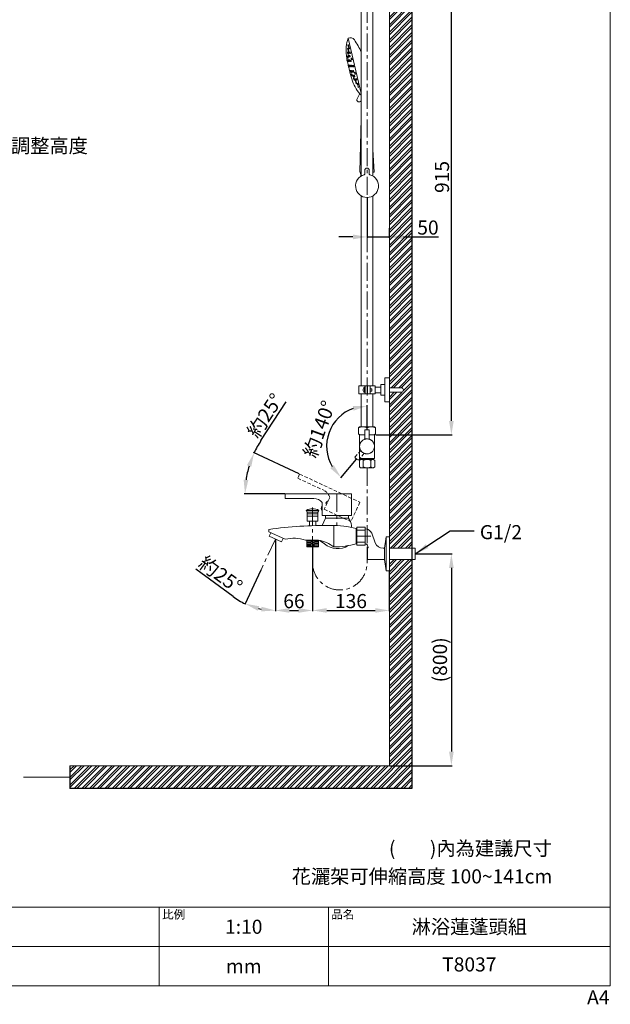
# Model space of a CAD drawing. Units: millimetres. Extents: x 264 to 2364, y 150 to 3152.
# Drawn here: x 1316 to 2364, y 150 to 1895 of the extents above; entities that cross this region are included whole.
import ezdxf

# ---------------------------------------------------------------- set-up
doc = ezdxf.new("R2010")
doc.units = ezdxf.units.MM
doc.linetypes.add('CENTER', pattern=[50.8, 31.75, -6.35, 6.35, -6.35])
doc.linetypes.add('HIDDEN', pattern=[9.525, 6.35, -3.175])
doc.layers.get('0').update_dxf_attribs({"lineweight": 15})
doc.layers.get('Defpoints').update_dxf_attribs({"color": 8})
for name, color, linetype, lineweight in [('C', 1, 'CENTER', 5), ('DIM', 3, 'Continuous', 5), ('I', 7, 'Continuous', 15), ('PH', 4, 'HIDDEN', 15), ('PV', 7, 'Continuous', 15)]:
    doc.layers.add(name, color=color, linetype=linetype, lineweight=lineweight)
doc.styles.add('ETCH', font='txt')
doc.styles.get("Standard").update_dxf_attribs({"font": 'arial.ttf'})
doc.dimstyles.new('ISO-25', dxfattribs={"dimtxt": 25, "dimasz": 25, "dimexe": 1.25, "dimexo": 0.625, "dimtad": 1, "dimtxsty": 'Standard', "dimcen": 2.5, "dimadec": 0, "dimazin": 0, "dimtfac": 1, "dimtmove": 0, "dimatfit": 3, "dimfxl": 1, "dimarcsym": 0})
pattern_1 = [(45, (29.784, 38.2265), (-6.735192, 6.735192), []), (45, (34.274, 38.2265), (-6.735192, 6.735192), [])]

# ---------------------------------------------------------------- blocks, each defined once
blk = doc.blocks.new('*D4')
at = {"layer": 'Defpoints', "color": 0, "transparency": 16777216}
for p in [(1932.4, 1579.9), (1971.9, 1525.8), (1971.9, 1509.9)]:
    blk.add_point(p, dxfattribs=at)
at = {"layer": 'DIM', "color": 0, "lineweight": -2, "transparency": 16777216}
for p, q in [((1932.4, 1579.3), (1932.4, 1508.6)), ((1971.9, 1525.2), (1971.9, 1508.6)), ((1907.4, 1509.9), (1882.4, 1509.9)), ((1932.4, 1509.9), (1971.9, 1509.9)), ((1996.9, 1509.9), (2058.9, 1509.9))]:
    blk.add_line(p, q, dxfattribs=at)
at = {"layer": 'DIM', "color": 0, "transparency": 16777216}
for points in [[(1907.4, 1514.1), (1907.4, 1505.7), (1932.4, 1509.9)], [(1996.9, 1514.1), (1996.9, 1505.7), (1971.9, 1509.9)]]:
    blk.add_solid(points, dxfattribs=at)
at = {"layer": 'DIM', "color": 0, "transparency": 16777216, "insert": (2040.4, 1523.3), "char_height": 25, "attachment_point": 5}
blk.add_mtext('50', dxfattribs=at)
blk = doc.blocks.new('*D8')
at = {"layer": 'Defpoints', "color": 0, "transparency": 16777216}
for p in [(2017.9, 948.2), (1971.9, 572.7), (2081.9, 572.7)]:
    blk.add_point(p, dxfattribs=at)
at = {"layer": 'DIM', "color": 0, "lineweight": -2, "transparency": 16777216}
for p, q in [((2018.5, 948.2), (2083.2, 948.2)), ((2081.9, 923.2), (2081.9, 597.7)), ((1972.5, 572.7), (2083.2, 572.7))]:
    blk.add_line(p, q, dxfattribs=at)
at = {"layer": 'DIM', "color": 0, "transparency": 16777216}
for points in [[(2077.8, 923.2), (2086.1, 923.2), (2081.9, 948.2)], [(2077.8, 597.7), (2086.1, 597.7), (2081.9, 572.7)]]:
    blk.add_solid(points, dxfattribs=at)
at = {"layer": 'DIM', "color": 0, "transparency": 16777216, "insert": (2064.9, 760.4), "char_height": 25, "attachment_point": 5, "rotation": 90}
blk.add_mtext('(800)', dxfattribs=at)
blk = doc.blocks.new('*D5')
at = {"layer": 'Defpoints', "color": 0, "transparency": 16777216}
for p in [(1880.2, 1187.9), (1932.4, 1168), (1932.4, 1145), (1932.4, 1138.7), (1913.6, 1116.3)]:
    blk.add_point(p, dxfattribs=at)
at = {"layer": 'DIM', "color": 0, "lineweight": -2, "transparency": 16777216}
for p, q in [((1932.4, 1168.6), (1932.4, 1211.7)), ((1913.2, 1115.8), (1885.5, 1082.8))]:
    blk.add_line(p, q, dxfattribs=at)
blk.add_arc((1932.4, 1138.7), 71.7, 110.0661, 209.9339, dxfattribs=at)
at = {"layer": 'DIM', "color": 0, "transparency": 16777216}
for points in [[(1907.1, 1210.2), (1908.5, 1202), (1932.4, 1210.5)], [(1873.4, 1105.6), (1867, 1100.2), (1886.3, 1083.7)]]:
    blk.add_solid(points, dxfattribs=at)
at = {"layer": 'DIM', "color": 0, "transparency": 16777216, "insert": (1850.7, 1168.4), "char_height": 25, "attachment_point": 5, "rotation": 70, "style": 'ETCH'}
blk.add_mtext('約140°', dxfattribs=at)
blk = doc.blocks.new('*D12')
at = {"layer": 'Defpoints', "color": 0, "transparency": 16777216}
for p in [(1945.6, 2073.4), (2081.9, 2073.4), (1947.5, 1158.9)]:
    blk.add_point(p, dxfattribs=at)
at = {"layer": 'DIM', "color": 0, "lineweight": -2, "transparency": 16777216}
for p, q in [((1946.2, 2073.4), (2083.2, 2073.4)), ((2081.9, 1183.9), (2081.9, 2048.4)), ((1948.1, 1158.9), (2083.2, 1158.9))]:
    blk.add_line(p, q, dxfattribs=at)
at = {"layer": 'DIM', "color": 0, "transparency": 16777216}
for points in [[(2077.8, 2048.4), (2086.1, 2048.4), (2081.9, 2073.4)], [(2077.8, 1183.9), (2086.1, 1183.9), (2081.9, 1158.9)]]:
    blk.add_solid(points, dxfattribs=at)
at = {"layer": 'DIM', "color": 0, "transparency": 16777216, "insert": (2068.5, 1616.2), "char_height": 25, "attachment_point": 5, "rotation": 90}
blk.add_mtext('915', dxfattribs=at)
blk = doc.blocks.new('*D17')
at = {"layer": 'Defpoints', "color": 0, "transparency": 16777216}
for p in [(1812.8, 1089.6), (1717.8, 1079.4), (1787.1, 1054.5), (1905.1, 1054.5), (1919.8, 1039.7)]:
    blk.add_point(p, dxfattribs=at)
at = {"layer": 'DIM', "color": 0, "lineweight": -2, "transparency": 16777216}
for p, q in [((1744.3, 1149), (1789.2, 1217.4)), ((1812.2, 1089.8), (1730.9, 1127.7)), ((1786.5, 1054.5), (1714.7, 1054.5))]:
    blk.add_line(p, q, dxfattribs=at)
for start, end in [(146.6703, 155), (163.3297, 171.6703)]:
    blk.add_arc((1888.1, 1054.5), 172.1, start, end, dxfattribs=at)
at = {"layer": 'DIM', "color": 0, "transparency": 16777216}
for points in [[(1719.3, 1105.3), (1727.1, 1102.4), (1732.1, 1127.2)], [(1721.9, 1079.1), (1713.6, 1079.7), (1715.9, 1054.5)]]:
    blk.add_solid(points, dxfattribs=at)
at = {"layer": 'DIM', "color": 0, "transparency": 16777216, "insert": (1754.1, 1191.6), "char_height": 25, "attachment_point": 5, "rotation": 56.6703, "style": 'ETCH'}
blk.add_mtext('約25°', dxfattribs=at)
blk = doc.blocks.new('*D18')
at = {"layer": 'Defpoints', "color": 0, "transparency": 16777216}
for p in [(1769.8, 974.4), (1769.8, 974.4), (1769.8, 930.2), (1744.4, 920), (1751.4, 849.2)]:
    blk.add_point(p, dxfattribs=at)
at = {"layer": 'DIM', "color": 0, "lineweight": -2, "transparency": 16777216}
for p, q in [((1769.8, 929.6), (1769.8, 846.7)), ((1694.8, 872.5), (1628.9, 921)), ((1744.1, 919.4), (1715.8, 858.6))]:
    blk.add_line(p, q, dxfattribs=at)
for start, end in [(233.659, 245), (256.341, 258.659)]:
    blk.add_arc((1769.8, 974.4), 126.5, start, end, dxfattribs=at)
at = {"layer": 'DIM', "color": 0, "transparency": 16777216}
for points in [[(1738.5, 847.5), (1741.3, 855.4), (1716.3, 859.8)], [(1745.3, 854.5), (1744.5, 846.2), (1769.8, 847.9)]]:
    blk.add_solid(points, dxfattribs=at)
at = {"layer": 'DIM', "color": 0, "transparency": 16777216, "insert": (1670.8, 909), "char_height": 25, "attachment_point": 5, "rotation": 323.659, "style": 'ETCH'}
blk.add_mtext('約25°', dxfattribs=at)
blk = doc.blocks.new('*D15')
at = {"layer": 'Defpoints', "color": 0, "transparency": 16777216}
for p in [(1769.8, 974.4), (1835.8, 960.5), (1835.8, 847.9)]:
    blk.add_point(p, dxfattribs=at)
at = {"layer": 'DIM', "color": 0, "lineweight": -2, "transparency": 16777216}
for p, q in [((1769.8, 973.8), (1769.8, 846.7)), ((1835.8, 959.8), (1835.8, 846.7)), ((1794.8, 847.9), (1810.8, 847.9))]:
    blk.add_line(p, q, dxfattribs=at)
at = {"layer": 'DIM', "color": 0, "transparency": 16777216}
for points in [[(1794.8, 852.1), (1794.8, 843.8), (1769.8, 847.9)], [(1810.8, 852.1), (1810.8, 843.8), (1835.8, 847.9)]]:
    blk.add_solid(points, dxfattribs=at)
at = {"layer": 'DIM', "color": 0, "transparency": 16777216, "insert": (1802.8, 861.3), "char_height": 25, "attachment_point": 5}
blk.add_mtext('66', dxfattribs=at)
blk = doc.blocks.new('*D19')
at = {"layer": 'Defpoints', "color": 0, "transparency": 16777216}
for p in [(1835.8, 959.8), (1971.9, 917.9), (1971.9, 847.9)]:
    blk.add_point(p, dxfattribs=at)
at = {"layer": 'DIM', "color": 0, "lineweight": -2, "transparency": 16777216}
for p, q in [((1835.8, 959.2), (1835.8, 846.7)), ((1971.9, 917.3), (1971.9, 846.7)), ((1860.8, 847.9), (1946.9, 847.9))]:
    blk.add_line(p, q, dxfattribs=at)
at = {"layer": 'DIM', "color": 0, "transparency": 16777216}
for points in [[(1860.8, 852.1), (1860.8, 843.8), (1835.8, 847.9)], [(1946.9, 852.1), (1946.9, 843.8), (1971.9, 847.9)]]:
    blk.add_solid(points, dxfattribs=at)
at = {"layer": 'DIM', "color": 0, "transparency": 16777216, "insert": (1903.9, 861.3), "char_height": 25, "attachment_point": 5}
blk.add_mtext('136', dxfattribs=at)

msp = doc.modelspace()

# ---------------------------------------------------------------- hatches: boundary and pattern name
at = {"true_color": 0x636466}
h = msp.add_hatch(dxfattribs=at)
h.set_pattern_fill('ANSI32', color=251)
h.set_pattern_definition(pattern_1)
edge = h.paths.add_edge_path()
edge.add_line((2011.919, 2474.366), (1971.919, 2474.366))
edge.add_line((1971.919, 2474.366), (1971.919, 2100.802))
edge.add_line((1971.919, 2100.802), (1993.019, 2100.802))
edge.add_arc((1993.019, 2096.902), 3.9, -90, 90, ccw=False)
edge.add_line((1993.019, 2093.002), (1971.919, 2093.002))
edge.add_line((1971.919, 2093.002), (1971.919, 1242.608))
edge.add_line((1971.919, 1242.608), (1993.019, 1242.608))
edge.add_arc((1993.019, 1238.708), 3.9, -90, 90, ccw=False)
edge.add_line((1993.019, 1234.808), (1971.919, 1234.808))
edge.add_line((1971.919, 1234.808), (1971.919, 958.471))
edge.add_line((1971.919, 958.471), (2011.919, 958.471))
edge.add_line((2011.919, 958.471), (2011.919, 2474.366))
h = msp.add_hatch(dxfattribs=at)
h.set_pattern_fill('ANSI32', color=251)
h.set_pattern_definition(pattern_1)
h.paths.add_polyline_path([(2011.919, 937.971), (1971.919, 937.971), (1971.919, 572.66), (1405.619, 572.66), (1405.619, 532.66), (2011.919, 532.66)])

# ---------------------------------------------------------------- linework, layer by layer
for p, q in [((1919.372, 1763.98), (1914.722, 1754.926)), ((1922.119, 1751.817), (1921.839, 1751.271)), ((1922.119, 1624.895), (1919.562, 1624.895)), ((1945.276, 1624.895), (1942.719, 1624.895)), ((1971.919, 1217.458), (1971.919, 1259.958)), ((1993.019, 1242.608), (1971.919, 1242.608)), ((1971.919, 1242.608), (1971.919, 1234.808)), ((1993.019, 1234.808), (1971.919, 1234.808)), ((1835.819, 959.849), (1835.819, 930.003))]:
    msp.add_line(p, q)
for centre, radius, start, end in [((1966.218, 1839.98), 70.959, 161.957807, 186.946223), ((1902.775, 1853.915), 8.994, 38.199903, 116.593284), ((1783.653, 1775.182), 151.755, 24.15647, 33.742743), ((2253.533, 1892.891), 363, 189.752946, 191.002541), ((2253.533, 1892.891), 363, 191.571176, 192.460851), ((2253.533, 1892.891), 363, 193.029121, 193.918514), ((2253.533, 1892.891), 363, 194.486787, 197.16758), ((1973.397, 1809.985), 70.959, 199.974302, 223.726065), ((1918.28, 1753.099), 4, 152.818339, 332.818339), ((1993.019, 1238.708), 3.9, 270, 90)]:
    msp.add_arc(centre, radius, start, end)
at = {"layer": 'C'}
for p, q in [((1932.419, 2073.505), (1932.419, 1194.821)), ((1879.079, 1054.474), (1879.079, 998.292)), ((1835.819, 1030.274), (1835.819, 926.42)), ((1913.319, 979.474), (1939.304, 979.474)), ((1769.771, 974.41), (1744.386, 919.972)), ((1769.771, 974.41), (1769.771, 930.229))]:
    msp.add_line(p, q, dxfattribs=at)
at = {"layer": 'Defpoints'}
for p, q in [((2011.919, 2474.366), (2011.919, 532.66)), ((1405.619, 572.66), (1405.619, 532.66)), ((2011.919, 532.66), (1405.619, 532.66))]:
    msp.add_line(p, q, dxfattribs=at)
at = {"layer": 'I'}
for p, q in [((2363.754, 3152.357), (2363.754, 182.66)), ((1971.919, 2474.366), (1971.919, 572.66)), ((1971.919, 572.66), (1405.619, 572.66)), ((1323.028, 552.66), (1405.619, 552.66)), ((2363.754, 322.357), (263.754, 322.357)), ((1563.754, 322.357), (1563.754, 182.357)), ((1863.754, 322.357), (1863.754, 182.357)), ((2363.754, 322.357), (2363.754, 182.357)), ((2363.754, 252.357), (663.754, 252.357)), ((2363.754, 182.357), (263.754, 182.357)), ((2363.754, 182.357), (263.754, 182.357))]:
    msp.add_line(p, q, dxfattribs=at)
at = {"layer": 'PH'}
for p, q in [((1921.201, 1131.56), (1910.521, 1118.831)), ((1910.521, 1118.831), (1916.649, 1113.689)), ((1927.33, 1126.417), (1916.649, 1113.689)), ((1812.814, 1089.56), (1809.434, 1082.31)), ((1809.434, 1082.31), (1855.471, 1060.842)), ((1812.814, 1089.56), (1919.759, 1039.691)), ((1866.291, 1048.073), (1856.571, 1027.228)), ((1919.759, 1039.691), (1903.699, 1005.251)), ((1856.571, 1027.228), (1903.699, 1005.251))]:
    msp.add_line(p, q, dxfattribs=at)
msp.add_circle((1932.419, 1138.705), 13.3, dxfattribs=at)
for centre, radius, start, end in [((1846.397, 1042.184), 20.747, 16.488718, 64.065068), ((1865.081, 1036.39), 5.84, 106.11209, 203.88791)]:
    msp.add_arc(centre, radius, start, end, dxfattribs=at)
at = {"layer": 'PV'}
for p, q in [((1922.119, 2073.505), (1922.119, 1617.795)), ((1942.719, 2073.505), (1942.719, 1617.795)), ((1899.112, 1847.548), (1898.554, 1849.882)), ((1898.702, 1850.123), (1899.48, 1850.309)), ((1922.119, 1764.314), (1898.748, 1861.958)), ((1900.132, 1847.586), (1899.48, 1850.309)), ((1898.073, 1834.706), (1897.445, 1837.332)), ((1897.593, 1837.573), (1898.371, 1837.759)), ((1898.272, 1833.874), (1897.69, 1836.306)), ((1897.838, 1836.547), (1898.616, 1836.733)), ((1898.546, 1841.322), (1897.941, 1843.851)), ((1898.089, 1844.092), (1898.867, 1844.278)), ((1898.852, 1840.043), (1898.293, 1842.378)), ((1899.046, 1834.939), (1898.371, 1837.759)), ((1898.441, 1842.619), (1899.219, 1842.805)), ((1898.513, 1833.726), (1899.291, 1833.912)), ((1899.291, 1833.912), (1898.616, 1836.733)), ((1899.519, 1841.555), (1898.867, 1844.278)), ((1899.093, 1839.895), (1899.871, 1840.082)), ((1899.871, 1840.082), (1899.219, 1842.805)), ((1899.876, 1835.767), (1899.317, 1838.101)), ((1899.353, 1847.4), (1900.132, 1847.586)), ((1899.465, 1838.343), (1900.243, 1838.529)), ((1900.157, 1843.183), (1899.599, 1845.517)), ((1899.747, 1845.758), (1900.525, 1845.944)), ((1900.117, 1835.619), (1900.895, 1835.806)), ((1900.895, 1835.806), (1900.243, 1838.529)), ((1900.398, 1843.035), (1901.176, 1843.221)), ((1901.176, 1843.221), (1900.525, 1845.944)), ((1902.121, 1834.979), (1901.562, 1837.313)), ((1901.71, 1837.554), (1902.488, 1837.74)), ((1902.362, 1834.831), (1903.14, 1835.017)), ((1903.14, 1835.017), (1902.488, 1837.74)), ((1897.439, 1820.171), (1896.694, 1823.283)), ((1896.842, 1823.524), (1897.62, 1823.711)), ((1897.899, 1826.84), (1897.201, 1829.758)), ((1897.349, 1829.999), (1898.127, 1830.185)), ((1898.458, 1820.21), (1897.62, 1823.711)), ((1897.68, 1820.023), (1898.458, 1820.21)), ((1898.918, 1826.878), (1898.127, 1830.185)), ((1898.14, 1826.692), (1898.918, 1826.878)), ((1899.326, 1820.878), (1898.628, 1823.796)), ((1898.776, 1824.037), (1899.554, 1824.223)), ((1899.447, 1828.965), (1898.865, 1831.397)), ((1899.013, 1831.638), (1899.791, 1831.824)), ((1900.345, 1820.917), (1899.554, 1824.223)), ((1899.567, 1820.73), (1900.345, 1820.917)), ((1899.688, 1828.817), (1900.466, 1829.004)), ((1900.466, 1829.004), (1899.791, 1831.824)), ((1901.348, 1821.023), (1900.766, 1823.454)), ((1901.47, 1829.107), (1900.911, 1831.441)), ((1900.914, 1823.695), (1901.692, 1823.881)), ((1901.059, 1831.682), (1901.837, 1831.869)), ((1901.589, 1820.875), (1902.367, 1821.061)), ((1902.367, 1821.061), (1901.692, 1823.881)), ((1901.711, 1828.959), (1902.489, 1829.146)), ((1902.489, 1829.146), (1901.837, 1831.869)), ((1903.478, 1820.715), (1902.92, 1823.049)), ((1903.068, 1823.29), (1903.846, 1823.477)), ((1903.719, 1820.567), (1904.497, 1820.753)), ((1904.497, 1820.753), (1903.846, 1823.477)), ((1904.766, 1823.926), (1904.208, 1826.26)), ((1904.356, 1826.501), (1905.134, 1826.687)), ((1905.007, 1823.778), (1905.785, 1823.964)), ((1905.785, 1823.964), (1905.134, 1826.687)), ((1899.589, 1811.19), (1898.844, 1814.302)), ((1898.992, 1814.543), (1899.77, 1814.73)), ((1900.608, 1811.229), (1899.77, 1814.73)), ((1899.83, 1811.042), (1900.608, 1811.229)), ((1901.635, 1811.232), (1900.937, 1814.149)), ((1901.738, 1802.209), (1900.993, 1805.321)), ((1901.085, 1814.391), (1901.863, 1814.577)), ((1901.141, 1805.562), (1901.919, 1805.749)), ((1902.654, 1811.27), (1901.863, 1814.577)), ((1901.876, 1811.084), (1902.654, 1811.27)), ((1902.757, 1802.247), (1901.919, 1805.749)), ((1901.979, 1802.061), (1902.757, 1802.247)), ((1903.647, 1811.419), (1903.065, 1813.851)), ((1903.213, 1814.092), (1903.991, 1814.278)), ((1903.944, 1801.585), (1903.246, 1804.503)), ((1903.394, 1804.744), (1904.172, 1804.93)), ((1903.888, 1811.271), (1904.666, 1811.458)), ((1904.666, 1811.458), (1903.991, 1814.278)), ((1904.963, 1801.624), (1904.172, 1804.93)), ((1904.185, 1801.438), (1904.963, 1801.624)), ((1905.371, 1795.624), (1904.673, 1798.541)), ((1904.82, 1798.782), (1905.598, 1798.969)), ((1905.705, 1811.412), (1905.146, 1813.746)), ((1905.294, 1813.988), (1906.072, 1814.174)), ((1905.945, 1801.816), (1905.363, 1804.248)), ((1905.511, 1804.489), (1906.289, 1804.675)), ((1906.39, 1795.662), (1905.598, 1798.969)), ((1905.946, 1811.264), (1906.724, 1811.451)), ((1906.724, 1811.451), (1906.072, 1814.174)), ((1906.186, 1801.668), (1906.964, 1801.854)), ((1906.964, 1801.854), (1906.289, 1804.675)), ((1907.775, 1811.357), (1907.216, 1813.691)), ((1907.364, 1813.932), (1908.142, 1814.118)), ((1907.931, 1802.11), (1907.373, 1804.444)), ((1907.521, 1804.685), (1908.299, 1804.871)), ((1908.016, 1811.209), (1908.794, 1811.395)), ((1908.794, 1811.395), (1908.142, 1814.118)), ((1908.172, 1801.962), (1908.951, 1802.148)), ((1908.951, 1802.148), (1908.299, 1804.871)), ((1910.783, 1798.788), (1910.224, 1801.122)), ((1910.372, 1801.363), (1911.15, 1801.549)), ((1911.024, 1798.64), (1911.802, 1798.826)), ((1911.802, 1798.826), (1911.15, 1801.549)), ((1905.612, 1795.476), (1906.39, 1795.662)), ((1907.846, 1793.873), (1907.264, 1796.305)), ((1907.412, 1796.546), (1908.19, 1796.732)), ((1908.087, 1793.726), (1908.865, 1793.912)), ((1908.865, 1793.912), (1908.19, 1796.732)), ((1909.021, 1788.965), (1908.439, 1791.396)), ((1908.587, 1791.637), (1909.365, 1791.823)), ((1909.267, 1787.938), (1908.638, 1790.564)), ((1909.262, 1788.817), (1910.04, 1789.003)), ((1910.04, 1789.003), (1909.365, 1791.823)), ((1909.94, 1793.717), (1909.381, 1796.051)), ((1909.508, 1787.79), (1910.286, 1787.977)), ((1909.529, 1796.293), (1910.307, 1796.479)), ((1910.286, 1787.977), (1909.611, 1790.797)), ((1910.181, 1793.569), (1910.959, 1793.756)), ((1910.959, 1793.756), (1910.307, 1796.479)), ((1911.534, 1787.057), (1910.975, 1789.391)), ((1911.123, 1789.632), (1911.901, 1789.819)), ((1911.775, 1786.909), (1912.553, 1787.096)), ((1912.553, 1787.096), (1911.901, 1789.819)), ((1912.558, 1782.781), (1911.999, 1785.115)), ((1912.147, 1785.356), (1912.925, 1785.543)), ((1912.91, 1781.308), (1912.305, 1783.836)), ((1912.799, 1782.633), (1913.577, 1782.82)), ((1913.429, 1787.735), (1912.87, 1790.069)), ((1913.577, 1782.82), (1912.925, 1785.543)), ((1913.018, 1790.31), (1913.796, 1790.496)), ((1913.151, 1781.16), (1913.929, 1781.346)), ((1913.929, 1781.346), (1913.278, 1784.069)), ((1913.67, 1787.587), (1914.448, 1787.773)), ((1914.448, 1787.773), (1913.796, 1790.496)), ((1915.392, 1779.531), (1914.833, 1781.865)), ((1914.981, 1782.106), (1915.759, 1782.292)), ((1916.411, 1779.569), (1915.759, 1782.292)), ((1915.633, 1779.383), (1916.411, 1779.569)), ((1916.437, 1775.165), (1915.878, 1777.5)), ((1916.026, 1777.741), (1916.804, 1777.927)), ((1916.678, 1775.017), (1917.456, 1775.204)), ((1917.456, 1775.204), (1916.804, 1777.927)), ((1922.119, 1720.017), (1919.562, 1624.895)), ((1942.719, 1664.861), (1945.276, 1624.895)), ((1921.054, 1624.895), (1921.429, 1617.372)), ((1928.419, 1621.391), (1928.419, 1627.895)), ((1936.419, 1621.391), (1936.419, 1627.895)), ((1922.119, 1582.694), (1922.119, 1245.808)), ((1942.719, 1582.694), (1942.719, 1245.808)), ((1963.919, 1217.458), (1963.919, 1259.958)), ((1963.919, 1259.958), (1971.919, 1259.958)), ((1917.919, 1231.608), (1917.919, 1245.808)), ((1917.919, 1245.808), (1946.919, 1245.808)), ((1927.919, 1234.008), (1927.919, 1243.408)), ((1927.919, 1243.408), (1928.919, 1243.408)), ((1928.919, 1231.608), (1928.919, 1245.808)), ((1932.919, 1231.608), (1932.919, 1245.808)), ((1937.919, 1231.608), (1937.919, 1245.808)), ((1937.919, 1240.858), (1941.119, 1240.858)), ((1941.119, 1236.558), (1941.119, 1240.858)), ((1946.919, 1231.608), (1946.919, 1245.808)), ((1956.919, 1243.558), (1946.919, 1243.558)), ((1956.919, 1229.308), (1956.919, 1248.108)), ((1956.919, 1248.108), (1963.919, 1248.108)), ((1917.919, 1231.608), (1946.919, 1231.608)), ((1922.119, 1231.608), (1922.119, 1173.505)), ((1927.919, 1234.008), (1928.919, 1234.008)), ((1937.919, 1236.558), (1941.119, 1236.558)), ((1942.719, 1231.608), (1942.719, 1173.505)), ((1956.919, 1233.858), (1946.919, 1233.858)), ((1956.919, 1229.308), (1963.919, 1229.308)), ((1963.919, 1217.458), (1971.919, 1217.458)), ((1919.219, 1173.505), (1917.219, 1171.505)), ((1917.219, 1171.505), (1917.219, 1161.005)), ((1945.619, 1173.505), (1919.219, 1173.505)), ((1932.419, 1171.505), (1932.419, 1168.005)), ((1945.619, 1173.505), (1947.619, 1171.505)), ((1947.619, 1171.505), (1947.619, 1161.005)), ((1917.219, 1161.005), (1919.219, 1159.005)), ((1919.219, 1159.005), (1919.219, 1140.333)), ((1919.219, 1159.005), (1928.419, 1159.005)), ((1936.419, 1168.005), (1928.419, 1168.005)), ((1928.419, 1151.39), (1928.419, 1168.005)), ((1936.419, 1151.39), (1936.419, 1168.005)), ((1945.619, 1159.005), (1936.419, 1159.005)), ((1945.184, 1159.005), (1936.419, 1159.005)), ((1947.619, 1161.005), (1945.619, 1159.005)), ((1945.619, 1159.005), (1945.619, 1140.333)), ((1919.219, 1137.077), (1919.219, 1117.005)), ((1945.619, 1137.077), (1945.619, 1117.005)), ((1945.619, 1117.005), (1919.219, 1117.005)), ((1922.219, 1117.005), (1922.219, 1115.505)), ((1942.619, 1115.505), (1942.619, 1117.005)), ((1920.919, 1115.505), (1918.919, 1113.505)), ((1918.919, 1113.505), (1918.919, 1102.505)), ((1918.919, 1102.505), (1920.919, 1100.505)), ((1920.919, 1115.505), (1943.919, 1115.505)), ((1920.919, 1100.505), (1943.919, 1100.505)), ((1925.669, 1102.505), (1925.669, 1113.505)), ((1939.169, 1102.505), (1939.169, 1113.505)), ((1943.919, 1115.505), (1945.919, 1113.505)), ((1945.919, 1102.505), (1943.919, 1100.505)), ((1945.919, 1113.505), (1945.919, 1102.505)), ((1787.079, 1054.474), (1905.079, 1054.474)), ((1787.079, 1054.474), (1787.079, 1046.474)), ((1905.079, 1054.474), (1905.079, 1016.474)), ((1787.079, 1046.474), (1837.876, 1046.474)), ((1853.079, 1039.474), (1853.079, 1016.474)), ((1824.619, 1025.274), (1847.019, 1025.274)), ((1826.469, 1022.274), (1845.169, 1022.274)), ((1826.469, 1022.274), (1826.469, 1006.274)), ((1826.469, 1019.274), (1845.169, 1019.274)), ((1826.469, 1014.774), (1845.169, 1014.774)), ((1845.169, 1022.274), (1845.169, 1006.274)), ((1853.079, 1016.474), (1905.079, 1016.474)), ((1826.469, 1006.274), (1845.169, 1006.274)), ((1830.319, 1006.274), (1830.319, 998.002)), ((1841.319, 1006.274), (1841.319, 998.35)), ((1858.579, 1011.474), (1853.079, 998.474)), ((1858.579, 1011.474), (1899.579, 1011.474)), ((1873.319, 998.474), (1873.319, 960.474)), ((1905.079, 998.474), (1905.079, 994.934)), ((1914.319, 995.474), (1914.319, 963.474)), ((1914.319, 995.474), (1929.319, 995.474)), ((1929.319, 995.474), (1929.319, 963.474)), ((1758.319, 991.474), (1758.319, 987.474)), ((1758.319, 987.474), (1787.139, 974.034)), ((1761.944, 985.783), (1758.986, 979.439)), ((1758.986, 979.439), (1780.556, 969.381)), ((1913.319, 992.974), (1913.319, 965.974)), ((1913.319, 990.974), (1914.319, 990.974)), ((1914.319, 990.174), (1929.319, 990.174)), ((1940.631, 984.703), (1946.883, 967.613)), ((1963.319, 958.471), (1966.219, 978.521)), ((1966.219, 917.921), (1966.219, 978.521)), ((1966.219, 978.521), (1971.919, 978.521)), ((1971.919, 937.971), (1971.919, 978.521)), ((1783.514, 975.725), (1780.556, 969.381)), ((1846.169, 972.474), (1823.319, 972.474)), ((1825.469, 972.474), (1825.469, 960.474)), ((1825.469, 971.002), (1845.658, 972.474)), ((1825.469, 970.5), (1846.169, 972.01)), ((1825.469, 968.996), (1846.169, 970.506)), ((1825.469, 968.495), (1846.169, 970.004)), ((1825.469, 966.991), (1846.169, 968.5)), ((1825.469, 966.49), (1846.169, 967.999)), ((1825.469, 964.986), (1846.169, 966.495)), ((1825.469, 964.484), (1846.169, 965.994)), ((1825.469, 962.98), (1846.169, 964.49)), ((1825.469, 962.479), (1846.169, 963.988)), ((1825.469, 960.975), (1846.169, 962.484)), ((1825.469, 960.474), (1846.169, 961.983)), ((1825.469, 960.474), (1846.169, 960.474)), ((1846.169, 972.474), (1846.169, 960.474)), ((1913.319, 967.974), (1914.319, 967.974)), ((1914.319, 968.774), (1929.319, 968.774)), ((1914.319, 963.474), (1929.319, 963.474)), ((1933.319, 958.471), (1932.319, 954.521)), ((1932.319, 941.921), (1932.319, 954.521)), ((1933.319, 937.971), (1933.319, 958.471)), ((1933.365, 958.471), (1933.319, 958.471)), ((1963.319, 958.471), (1960.705, 958.471)), ((1963.319, 937.971), (1963.319, 958.471)), ((1963.319, 938.221), (1963.319, 958.221)), ((1971.919, 959.214), (1971.919, 898.614)), ((2017.919, 958.471), (1971.919, 958.471)), ((1971.919, 958.146), (1971.919, 897.546)), ((2017.919, 958.471), (2017.919, 937.971)), ((1933.319, 937.971), (1932.319, 941.921)), ((1963.319, 937.971), (1933.319, 937.971)), ((1963.319, 937.971), (1966.219, 917.921)), ((2017.919, 937.971), (1971.919, 937.971)), ((1971.919, 917.921), (1971.919, 937.971)), ((1966.219, 917.921), (1971.919, 917.921))]:
    msp.add_line(p, q, dxfattribs=at)
at = {"layer": 'PV', "linetype": 'CENTER'}
msp.add_line((1932.419, 1100.505), (1932.419, 933.855), dxfattribs=at)
at = {"layer": 'PV'}
msp.add_circle((1932.419, 1138.705), 13.3, dxfattribs=at)
for centre, radius, start, end in [((1898.748, 1849.929), 0.2, 103.460263, 193.460263), ((1897.639, 1837.378), 0.2, 103.460263, 193.460263), ((1897.885, 1836.352), 0.2, 103.460263, 193.460263), ((1898.135, 1843.897), 0.2, 103.460263, 193.460263), ((1898.467, 1833.921), 0.2, 193.460263, 283.460263), ((1898.488, 1842.424), 0.2, 103.460263, 193.460263), ((1899.047, 1840.09), 0.2, 193.460263, 283.460263), ((1899.307, 1847.595), 0.2, 193.460263, 283.460263), ((1899.511, 1838.148), 0.2, 103.460263, 193.460263), ((1899.793, 1845.563), 0.2, 103.460263, 193.460263), ((1900.07, 1835.814), 0.2, 193.460263, 283.460263), ((1900.352, 1843.229), 0.2, 193.460263, 283.460263), ((1901.757, 1837.36), 0.2, 103.460263, 193.460263), ((1902.315, 1835.025), 0.2, 193.460263, 283.460263), ((1896.889, 1823.33), 0.2, 103.460263, 193.460263), ((1897.395, 1829.804), 0.2, 103.460263, 193.460263), ((1897.633, 1820.218), 0.2, 193.460263, 283.460263), ((1898.094, 1826.887), 0.2, 193.460263, 283.460263), ((1898.822, 1823.842), 0.2, 103.460263, 193.460263), ((1899.06, 1831.443), 0.2, 103.460263, 193.460263), ((1899.521, 1820.925), 0.2, 193.460263, 283.460263), ((1899.642, 1829.012), 0.2, 193.460263, 283.460263), ((1900.961, 1823.5), 0.2, 103.460263, 193.460263), ((1901.105, 1831.488), 0.2, 103.460263, 193.460263), ((1901.543, 1821.069), 0.2, 193.460263, 283.460263), ((1901.664, 1829.154), 0.2, 193.460263, 283.460263), ((1903.114, 1823.096), 0.2, 103.460263, 193.460263), ((1903.673, 1820.762), 0.2, 193.460263, 283.460263), ((1904.402, 1826.306), 0.2, 103.460263, 193.460263), ((1904.961, 1823.972), 0.2, 193.460263, 283.460263), ((1899.038, 1814.349), 0.2, 103.460263, 193.460263), ((1899.783, 1811.237), 0.2, 193.460263, 283.460263), ((1901.131, 1814.196), 0.2, 103.460263, 193.460263), ((1901.188, 1805.368), 0.2, 103.460263, 193.460263), ((1901.83, 1811.278), 0.2, 193.460263, 283.460263), ((1901.933, 1802.256), 0.2, 193.460263, 283.460263), ((1903.259, 1813.897), 0.2, 103.460263, 193.460263), ((1903.44, 1804.55), 0.2, 103.460263, 193.460263), ((1903.841, 1811.466), 0.2, 193.460263, 283.460263), ((1904.138, 1801.632), 0.2, 193.460263, 283.460263), ((1904.867, 1798.588), 0.2, 103.460263, 193.460263), ((1905.341, 1813.793), 0.2, 103.460263, 193.460263), ((1905.558, 1804.294), 0.2, 103.460263, 193.460263), ((1905.899, 1811.459), 0.2, 193.460263, 283.460263), ((1906.14, 1801.863), 0.2, 193.460263, 283.460263), ((1907.41, 1813.737), 0.2, 103.460263, 193.460263), ((1907.567, 1804.49), 0.2, 103.460263, 193.460263), ((1907.969, 1811.403), 0.2, 193.460263, 283.460263), ((1908.126, 1802.156), 0.2, 193.460263, 283.460263), ((1910.419, 1801.168), 0.2, 103.460263, 193.460263), ((1910.978, 1798.834), 0.2, 193.460263, 283.460263), ((1905.565, 1795.67), 0.2, 193.460263, 283.460263), ((1907.459, 1796.351), 0.2, 103.460263, 193.460263), ((1908.041, 1793.92), 0.2, 193.460263, 283.460263), ((1908.634, 1791.442), 0.2, 103.460263, 193.460263), ((1909.216, 1789.011), 0.2, 193.460263, 283.460263), ((1909.461, 1787.985), 0.2, 193.460263, 283.460263), ((1909.576, 1796.098), 0.2, 103.460263, 193.460263), ((1910.135, 1793.764), 0.2, 193.460263, 283.460263), ((1911.17, 1789.438), 0.2, 103.460263, 193.460263), ((1911.729, 1787.104), 0.2, 193.460263, 283.460263), ((1912.193, 1785.162), 0.2, 103.460263, 193.460263), ((1912.752, 1782.828), 0.2, 193.460263, 283.460263), ((1913.064, 1790.115), 0.2, 103.460263, 193.460263), ((1913.105, 1781.354), 0.2, 193.460263, 283.460263), ((1913.623, 1787.781), 0.2, 193.460263, 283.460263), ((1915.028, 1781.911), 0.2, 103.460263, 193.460263), ((1915.587, 1779.577), 0.2, 193.460263, 283.460263), ((1916.073, 1777.546), 0.2, 103.460263, 193.460263), ((1916.631, 1775.212), 0.2, 193.460263, 283.460263), ((1932.419, 1627.895), 4, 0, 180), ((1932.419, 1600.245), 20.35, 104.579094, 75.420906), ((1926.919, 1621.391), 1.5, 284.579094, 0), ((1937.919, 1621.391), 1.5, 180, 255.420906), ((1931.087, 1238.708), 5.668, 123.981647, 236.018353), ((1924.819, 1158.065), 15.44, 60.512874, 119.487126), ((1940.019, 1158.065), 15.44, 60.512874, 119.487126), ((1924.819, 1174.445), 15.44, 240.512874, 283.483222), ((1940.019, 1174.445), 15.44, 256.516778, 299.487126), ((1922.294, 1111.659), 3.847, 28.680293, 118.680293), ((1922.294, 1104.352), 3.847, 241.319707, 331.319707), ((1932.419, 1103.115), 12.391, 56.991277, 123.008723), ((1932.419, 1112.896), 12.391, 236.991277, 303.008723), ((1942.544, 1111.659), 3.847, 61.319707, 151.319707), ((1942.544, 1104.352), 3.847, 208.680293, 298.680293), ((1837.537, 1025.729), 20.747, 41.488718, 89.065068), ((1856.919, 1028.374), 5.84, 131.11209, 228.88791), ((1835.819, 1005.867), 22.407, 60.009842, 119.990158), ((1830.734, 1026.974), 6.347, 195.541286, 227.780216), ((1840.903, 1026.974), 6.347, 312.219784, 344.458714), ((1879.079, 1013.974), 20.5, 172.995274, 187.004726), ((1879.079, 1013.974), 20.5, 352.995274, 7.004726), ((1858.218, 289.974), 708.577, 89.152684, 98.104863), ((1871.007, 833.459), 165.031, 75.144342, 90.802495), ((1875.771, 993.738), 29.688, 9.179194, 36.685007), ((1928.192, 979.146), 13.624, 24.075, 85.254928), ((1802.702, 914.673), 61.368, 70.369319, 104.690393), ((1836.519, 913.927), 59.337, 51.669939, 80.640263), ((1828.421, 929.893), 46.131, 51.587118, 67.373267), ((1880.257, 993.31), 35.787, 229.642434, 301.690485), ((1871.007, 1125.488), 165.031, 270.802495, 284.855658), ((1926.918, 959.363), 7.292, 359.217786, 70.175624), ((1960.627, 973.374), 14.903, 202.741052, 270.301206), ((1933.332, 959.352), 0.882, 272.133833, 354.242945)]:
    msp.add_arc(centre, radius, start, end, dxfattribs=at)
at = {"layer": 'PV', "linetype": 'CENTER'}
msp.add_arc((1884.119, 932.565), 48.317, 178.470104, 1.529896, dxfattribs=at)

# ---------------------------------------------------------------- texts
at = {"layer": 'DIM', "insert": (994.054, 1684.013), "char_height": 25, "attachment_point": 1, "style": 'ETCH'}
msp.add_mtext_dynamic_manual_height_columns('蓮蓬頭固定座可自行調整高度', width=475.42069, gutter_width=12.5, heights=[0], dxfattribs=at)
at = {"layer": 'DIM', "insert": (2132.422, 999.196), "char_height": 25, "attachment_point": 1}
msp.add_mtext_dynamic_manual_height_columns('G1/2', width=62.56786, gutter_width=12.5, heights=[0], dxfattribs=at)
at = {"layer": 'I', "style": 'ETCH'}
for s, insert, char_height, attachment_point in [('(        )內為建議尺寸', (2115.608, 423.008), 25, 5), ('花灑架可伸縮高度 100~141cm', (2029.838, 373.392), 25, 5), ('比例', (1568.971, 316.742), 15, 1), ('品名', (1868.971, 316.742), 15, 1), ('\\pxqc;1:10', (1713.754, 287.357), 25, 5), ('{\\T0.75;淋浴蓮蓬頭組}', (2113.754, 287.357), 25, 5), ('T8037', (2113.754, 217.357), 25, 5), ('\\pxqc;mm', (1713.754, 217.357), 25, 5), ('\\pxqc;A4', (2342.415, 162.405), 25, 5)]:
    msp.add_mtext(s, dxfattribs=dict(at, insert=insert, char_height=char_height, attachment_point=attachment_point))

# ---------------------------------------------------------------- dimensions: what is measured, and where the dimension line sits
at = {"layer": 'DIM'}
for base, p1, p2, text, picture, middle in [((2081.919, 2073.411), (1947.469, 1158.911), (1945.569, 2073.411), '915', '*D12', (2068.529, 1616.161)), ((2081.919, 572.66), (2017.919, 948.221), (1971.919, 572.66), '(800)', '*D8', (2064.906, 760.441))]:
    dim = msp.add_linear_dim(base=base, p1=p1, p2=p2, angle=90, text=text, dimstyle='ISO-25', dxfattribs=at)
    dim.commit()
    dim.dimension.update_dxf_attribs({"geometry": picture, "text_midpoint": middle})
dim = msp.add_linear_dim(base=(1971.919, 1509.896), p1=(1932.419, 1579.895), p2=(1971.919, 1525.821), text='50', dimstyle='ISO-25', dxfattribs=at)
dim.commit()
dim.dimension.update_dxf_attribs({"geometry": '*D4', "text_midpoint": (2040.407, 1509.896), "dimtype": 160})
for base, line1, line2, picture, middle in [((1717.761, 1079.418), ((1812.814, 1089.56), (1919.759, 1039.691)), ((1787.079, 1054.474), (1905.079, 1054.474)), '*D17', (1754.058, 1191.585)), ((1880.23, 1187.943), ((1913.585, 1116.26), (1932.419, 1138.705)), ((1932.419, 1168.005), (1932.419, 1145.016)), '*D5', (1850.729, 1168.438)), ((1751.436, 849.237), ((1769.771, 974.41), (1769.771, 930.229)), ((1769.771, 974.41), (1744.386, 919.972)), '*D18', (1670.828, 908.993))]:
    dim = msp.add_angular_dim_2l(base=base, line1=line1, line2=line2, text='約<>', dimstyle='ISO-25', override={"dimtxsty": 'ETCH'}, dxfattribs=at)
    dim.commit()
    dim.dimension.update_dxf_attribs({"geometry": picture, "text_midpoint": middle})
for base, p1, p2, text, picture, middle in [((1835.819, 847.921), (1769.771, 974.41), (1835.819, 960.474), '66', '*D15', (1802.795, 861.311)), ((1971.919, 847.921), (1835.819, 959.849), (1971.919, 917.921), '136', '*D19', (1903.869, 861.319))]:
    dim = msp.add_linear_dim(base=base, p1=p1, p2=p2, text=text, dimstyle='ISO-25', dxfattribs=at)
    dim.commit()
    dim.dimension.update_dxf_attribs({"geometry": picture, "text_midpoint": middle})

# ---------------------------------------------------------------- leaders
msp.add_leader([(2017.919, 948.221), (2080.044, 988.808), (2122.095, 988.808)], dimstyle='ISO-25', override={"dimgap": 0.625, "dimtad": 0}, dxfattribs=at)

doc.saveas('drawing.dxf')
